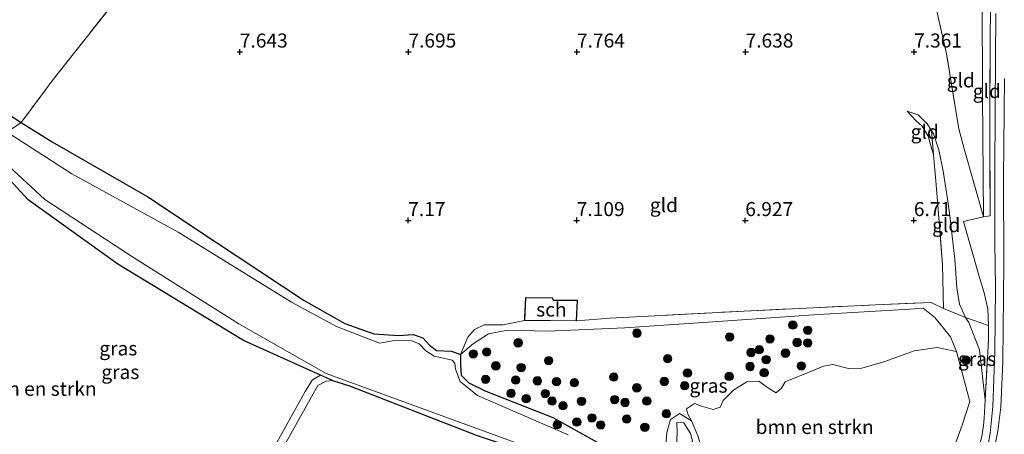
# Model space of a CAD drawing. Units: metres. Extents: x 169991 to 180009, y 431249 to 437328.
# Drawn here: x 171725 to 171900, y 433177 to 433251 of the extents above; entities that cross this region are included whole.
import ezdxf
from ezdxf.enums import TextEntityAlignment as Align

# ---------------------------------------------------------------- set-up
doc = ezdxf.new("R2010")
doc.units = ezdxf.units.M
doc.linetypes.add('IE-TERREINAFSCHEIDING', pattern=[10, 8, -2])
doc.layers.get('0').update_dxf_attribs({"lineweight": 25})
for name, color, linetype, lineweight in [('B-ME-GR-BOMENSTRUIKEN-GV-B6', 93, 'Continuous', 18), ('B-ME-GR-BOOM-GV-B6', 93, 'Continuous', 18), ('B-ME-GR-BOOM-S-B1', 93, 'Continuous', 18), ('B-ME-GW-KRUINLIJN-L-B1', 93, 'Continuous', 18), ('B-ME-GW-TEENLIJN-L-B1', 93, 'Continuous', 18), ('B-ME-IE-GRASLAND-GV-B6', 93, 'Continuous', 18), ('B-ME-IE-GRONDWERKLIJN-GROND_INGERICHT-GV-B6', 253, 'Continuous', 18), ('B-ME-IE-TERREINAFSCHEIDING-DOORGANG-L-B1', 8, 'IE-TERREINAFSCHEIDING-KUNSTMATIG-OPEN', 18), ('B-ME-IE-TERREINAFSCHEIDING-RASTERHEKWERK-L-B1', 8, 'IE-TERREINAFSCHEIDING', 18), ('B-ME-KG-KADASTRAAL-DAKRAND-L-B1', 13, 'Continuous', 18), ('B-ME-OG-BEBOUWING-GV-B6', 173, 'Continuous', 18), ('B-ME-OG-WATER-GV-B6', 153, 'Continuous', 18), ('B-ME-VH-VERH_SOORT-BITUMEN-GV-B6', 8, 'IE-TERREINAFSCHEIDING-NATUURLIJK-HOUTWAL', 18)]:
    doc.layers.add(name, color=color, linetype=linetype, lineweight=lineweight)
doc.layers.add('B-ME-GW-HOOGTEPUNT-S-B1', color=10, linetype='Continuous')
doc.layers.add('B-ME-GW-INSTEEKWATERGANG-L-B1', color=10, linetype='Continuous')
doc.styles.add('NLCS-ISO', font='NLCS-ISO.TTF')
doc.linetypes.add('IE-TERREINAFSCHEIDING-KUNSTMATIG-OPEN', pattern='A,7,-1.5,[67,NLCS.SHX,S=0.75,R=0,X=0,Y=0],-1.5', length=10)
doc.linetypes.add('IE-TERREINAFSCHEIDING-NATUURLIJK-HOUTWAL', pattern='A,7,-1.5,[67,NLCS.SHX,S=0.75,R=45,X=0,Y=0],-1.5,7,-1.5,[70,NLCS.SHX,S=0.75,R=0,X=0,Y=0],-1.5', length=20)

# ---------------------------------------------------------------- blocks, each defined once
blk = doc.blocks.new('hoogtepunt')
for p, q in [((-0.5, 0), (0.5, 0)), ((0, 0.5), (0, -0.5))]:
    blk.add_line(p, q)
blk = doc.blocks.new('boom')
h = blk.add_hatch(color=256)
edge = h.paths.add_edge_path()
edge.add_arc((0, 0), 0.75, 0, 360)
blk.add_circle((0, 0), 0.75)

msp = doc.modelspace()

# ---------------------------------------------------------------- linework, layer by layer
at = {"layer": 'B-ME-GR-BOMENSTRUIKEN-GV-B6'}
for points in [[(171778.333, 433187.658, 6.409), (171776.921, 433186.821, 6.18), (171775.61, 433184.784, 6.18), (171754.064, 433146.017, 6.18), (171752.847, 433144.301, 6.18), (171751.892, 433143.449, 6.18), (171750.447, 433143.149, 6.18), (171745.863, 433143.977, 6.18), (171719.386, 433157.115, 6.18), (171695.878, 433175.701, 6.18), (171686.308, 433186.037, 6.18), (171685.678, 433187.396, 6.18), (171685.448, 433188.613, 6.18), (171685.662, 433190.168, 6.18), (171686.988, 433193.32, 6.18), (171689.179, 433196.72, 6.18), (171695.17, 433203.376, 6.18), (171709.626, 433221.336, 6.18), (171717.077, 433229.795, 6.415), (171717.626, 433228.275, 6.425), (171726.322, 433218.874, 6.368), (171742.239, 433207.442, 6.387), (171764.621, 433193.844, 6.425), (171778.333, 433187.658, 6.409)], [(171845.484, 433176.875, 6.521), (171844.355, 433179.555, 6.512), (171843.715, 433180.748, 6.403), (171843.443, 433181.686, 6.394), (171844.906, 433182.649, 6.394), (171846.135, 433182.168, 6.394), (171848.189, 433181.575, 6.365), (171849.441, 433181.981, 6.365), (171849.986, 433183.144, 6.365), (171851.875, 433185.066, 6.394), (171854.195, 433186.469, 6.394), (171856.354, 433186.596, 6.384), (171858.083, 433185.348, 6.384), (171859.421, 433184.549, 6.384), (171860.37, 433185.342, 6.365), (171861.02, 433186.497, 6.384), (171865.692, 433188.399, 6.346), (171867.85, 433189.253, 6.346), (171869.511, 433189.551, 6.299), (171872.31, 433188.857, 6.337), (171874.692, 433188.895, 6.327), (171878.759, 433190.117, 6.365), (171883.977, 433192.013, 6.346), (171888.08, 433192.592, 6.422), (171891.506, 433191.881, 6.441)], [(171891.506, 433191.881, 6.441), (171893.879, 433182.983, 6.441), (171892.542, 433178.78, 6.441), (171891.15, 433175.04, 6.441)], [(171766.574, 433165.64, 6.406), (171777.874, 433185.81, 6.406), (171779.362, 433186.613, 6.406), (171780.443, 433186.706, 6.406), (171783.492, 433185.767, 6.406), (171806.192, 433176.944, 6.406)]]:
    msp.add_polyline3d(points, dxfattribs=at)
at = {"layer": 'B-ME-GR-BOOM-GV-B6'}
for points in [[(171742.31, 433254.989, 7.721), (171730.76, 433240.308, 6.896), (171725.065, 433232.667, 6.836), (171722.838, 433234.059, 6.901), (171721.295, 433234.785, 6.81), (171718.711, 433236.287, 6.775), (171706.186, 433245.654, 6.575), (171679.249, 433263.506, 6.575), (171658.718, 433279.58, 6.566), (171657.575, 433280.718, 6.566), (171657.477, 433281.491, 6.566), (171657.641, 433282.492, 6.566), (171659.763, 433290.494, 6.583), (171686.441, 433297.346, 7.544), (171735.526, 433258.477, 7.584), (171742.31, 433254.989, 7.721)], [(171722.838, 433234.059, 6.901), (171725.065, 433232.667, 6.836), (171722.594, 433230.968, 6.18), (171709.073, 433241.548, 6.18), (171677.227, 433262.687, 6.18), (171656.76, 433279.64, 6.18), (171655.746, 433281.135, 6.18), (171655.483, 433282.644, 6.18), (171658.263, 433290.109, 6.18), (171659.763, 433290.494, 6.583), (171657.641, 433282.492, 6.566), (171657.477, 433281.491, 6.566), (171657.575, 433280.718, 6.566), (171658.718, 433279.58, 6.566), (171679.249, 433263.506, 6.575), (171706.186, 433245.654, 6.575), (171718.711, 433236.287, 6.775), (171721.295, 433234.785, 6.81), (171722.838, 433234.059, 6.901)]]:
    msp.add_polyline3d(points, dxfattribs=at)
at = {"layer": 'B-ME-GW-INSTEEKWATERGANG-L-B1'}
for points in [[(171722.838, 433234.059, 6.901), (171725.065, 433232.667, 6.836), (171730.588, 433229.215, 6.673), (171747.615, 433219.41, 6.882), (171759.615, 433211.431, 6.759), (171775.431, 433200.994, 6.578), (171782.639, 433196.858, 6.502), (171787.827, 433195.008, 6.55), (171792.234, 433194.759, 6.578), (171794.851, 433194.942, 6.711), (171796.518, 433194.332, 6.759), (171797.715, 433193.014, 6.787), (171799, 433192.076, 6.711), (171801.616, 433191.973, 6.702), (171803.233, 433191.354, 6.645), (171803.255, 433189.488, 6.502), (171803.345, 433187.686, 6.369), (171804.711, 433186.295, 6.417), (171807.755, 433184.814, 6.54), (171819.68, 433180.147, 6.521), (171827.585, 433175.746, 6.436)], [(171780.443, 433186.706, 6.406), (171778.333, 433187.658, 6.409), (171764.621, 433193.844, 6.425), (171742.239, 433207.442, 6.387), (171726.322, 433218.874, 6.368), (171717.626, 433228.275, 6.425), (171717.077, 433229.795, 6.415), (171716.585, 433231.158, 6.406)], [(171780.443, 433186.706, 6.406), (171783.492, 433185.767, 6.406), (171806.192, 433176.944, 6.406), (171825.151, 433170.555, 6.441), (171833.409, 433167.529, 6.441), (171834.937, 433166.523, 6.441), (171836.143, 433165.259, 6.441), (171836.324, 433164.635, 6.441)]]:
    msp.add_polyline3d(points, dxfattribs=at)
at = {"layer": 'B-ME-GW-KRUINLIJN-L-B1'}
for p, q in [((171810.762, 433196.659, 6.692), (171814.642, 433197.41, 6.749)), ((171893.718, 433197.046, 8.081), (171893.128, 433197.914, 8.081))]:
    msp.add_line(p, q, dxfattribs=at)
for points in [[(171896.304, 433215.854, 8.402), (171896.134, 433237.441, 10.004), (171896.097, 433254.933, 11.36)], [(171900.06, 433240.516, 10.386), (171899.916, 433222.68, 9.006), (171899.969, 433207.557, 8.229), (171899.776, 433190.097, 8.255), (171899.396, 433181.99, 8.346), (171898.879, 433177.723, 8.507), (171898.236, 433174.431, 8.589), (171897.587, 433171.473, 8.684), (171896.647, 433168.744, 8.806), (171894.979, 433165.376, 8.932), (171891.982, 433159.754, 9.296), (171889.401, 433154.659, 9.592), (171886.019, 433147.6, 10.004), (171882.222, 433139.024, 10.564), (171879.353, 433132.459, 10.95), (171876.082, 433124.408, 11.401), (171873.613, 433118.27, 11.896), (171870.649, 433110.676, 12.291), (171868.975, 433105.969, 12.491), (171867.944, 433103.174, 12.651), (171866.17, 433098.642, 12.764)], [(171887.075, 433231.228, 7.63), (171886.328, 433232.446, 7.595), (171884.691, 433234.045, 7.408), (171882.746, 433234.706, 7.252)], [(171893.128, 433197.914, 8.081), (171892.083, 433200.287, 7.981), (171891.584, 433203.252, 8.012), (171891.219, 433208.353, 8.025), (171890.296, 433216.548, 8.042), (171889.904, 433219.096, 7.981), (171889.143, 433224.026, 7.851), (171888.358, 433227.815, 7.751), (171887.437, 433230.637, 7.647), (171887.075, 433231.228, 7.63)], [(171896.642, 433183.225, 8.324), (171895.609, 433192.181, 8.201), (171893.718, 433197.046, 8.081)], [(171803.233, 433191.354, 6.645), (171804.528, 433194.417, 6.645), (171805.709, 433195.797, 6.673), (171807.468, 433196.64, 6.645)], [(171753.832, 433142.148, 6.467), (171756.139, 433146.015, 6.389), (171766.574, 433165.64, 6.406), (171777.874, 433185.81, 6.406), (171779.362, 433186.613, 6.406), (171780.443, 433186.706, 6.406)], [(171839.217, 433173.373, 6.55), (171839.754, 433174.212, 6.55), (171839.954, 433177.442, 6.54), (171840.628, 433179.771, 6.521), (171842.225, 433180.862, 6.521), (171844.355, 433179.555, 6.512), (171845.484, 433176.875, 6.521), (171846.556, 433173.353, 6.474), (171847.756, 433172.166, 6.483), (171850.995, 433171.629, 6.502), (171857.057, 433171.858, 6.521), (171865.747, 433172.636, 6.483), (171869.415, 433171.008, 6.493), (171871.636, 433168.757, 6.493), (171873.125, 433166.245, 6.483), (171874.403, 433161.435, 6.455), (171875.174, 433157.418, 6.398), (171875.484, 433152.643, 6.521), (171875.94, 433150.29, 6.441)]]:
    msp.add_polyline3d(points, dxfattribs=at)
at = {"layer": 'B-ME-GW-TEENLIJN-L-B1'}
for points in [[(171887.399, 433226.918, 7.244), (171886.887, 433228.719, 7.252), (171886.501, 433230.233, 7.33), (171885.392, 433231.987, 7.335), (171884.261, 433233.004, 7.335), (171882.746, 433234.706, 7.252)], [(171896.304, 433215.854, 8.402), (171892.911, 433228.001, 8.028), (171891.966, 433231.543, 7.912)], [(171778.333, 433187.658, 6.409), (171776.921, 433186.821, 6.18), (171775.61, 433184.784, 6.18), (171754.064, 433146.017, 6.18), (171752.847, 433144.301, 6.18), (171751.892, 433143.449, 6.18), (171750.447, 433143.149, 6.18), (171745.863, 433143.977, 6.18), (171719.386, 433157.115, 6.18), (171695.878, 433175.701, 6.18), (171686.308, 433186.037, 6.18), (171685.678, 433187.396, 6.18), (171685.448, 433188.613, 6.18), (171685.662, 433190.168, 6.18), (171686.988, 433193.32, 6.18), (171689.179, 433196.72, 6.18), (171695.17, 433203.376, 6.18), (171709.626, 433221.336, 6.18), (171717.077, 433229.795, 6.415)], [(171893.879, 433182.983, 6.441), (171891.506, 433191.881, 6.441), (171890.465, 433194.5, 6.441), (171887.691, 433197.95, 6.422), (171885.603, 433199.602, 6.394), (171883.198, 433199.404, 6.289), (171866.977, 433198.472, 6.346), (171849.046, 433197.233, 6.308), (171832.475, 433196.082, 6.479), (171818.714, 433195.486, 6.441), (171811.667, 433195.678, 6.46), (171808.224, 433195.035, 6.45), (171805.572, 433193.314, 6.517), (171803.243, 433191.354, 6.645)], [(171875.94, 433150.29, 6.441), (171879.843, 433155.986, 6.441), (171885.97, 433165.407, 6.441), (171888.862, 433170.267, 6.441), (171891.15, 433175.04, 6.441), (171892.542, 433178.78, 6.441), (171893.879, 433182.983, 6.441)]]:
    msp.add_polyline3d(points, dxfattribs=at)
at = {"layer": 'B-ME-IE-GRASLAND-GV-B6'}
for points in [[(171896.018, 433176.778, 8.537), (171896.341, 433178.685, 8.541), (171896.472, 433180.009, 8.541), (171896.642, 433183.225, 8.324), (171897.196, 433193.97, 8.255), (171897.19, 433196.535, 8.259), (171897.098, 433199.475, 8.259), (171896.451, 433202.333, 8.259), (171895.601, 433205.069, 8.263), (171894.81, 433207.968, 8.268), (171892.779, 433215.008, 8.285), (171896.304, 433215.854, 8.402), (171897.528, 433216.04, 8.42), (171897.477, 433225.683, 9.253), (171897.469, 433235.651, 10.017), (171897.535, 433248.671, 11.093), (171897.607, 433255.04, 11.77)], [(171898.537, 433252.087, 11.462), (171898.425, 433235.277, 9.987), (171898.371, 433223.218, 9.092), (171898.351, 433211.282, 8.398), (171898.448, 433203.312, 8.25), (171898.367, 433191.838, 8.164), (171897.991, 433182.077, 8.385), (171897.504, 433177.371, 8.554), (171897.092, 433174.951, 8.619)], [(171822.38, 433177.028, 6.18), (171806.265, 433184.061, 6.18), (171803.171, 433186.545, 6.18), (171802.363, 433188.738, 6.18), (171802.219, 433189.829, 6.18), (171801.793, 433190.324, 6.18), (171800.461, 433190.657, 6.18), (171798.548, 433191.041, 6.18), (171797.103, 433192.003, 6.18), (171795.92, 433193.245, 6.18), (171794.581, 433193.758, 6.18), (171791.806, 433193.884, 6.18), (171788.834, 433193.397, 6.18), (171781.159, 433196.34, 6.18), (171773.163, 433200.673, 6.18), (171753.015, 433213.113, 6.18), (171734.059, 433223.533, 6.18), (171722.594, 433230.968, 6.18), (171725.065, 433232.667, 6.836), (171730.588, 433229.215, 6.673), (171747.615, 433219.41, 6.882), (171759.615, 433211.431, 6.759), (171775.431, 433200.994, 6.578), (171782.639, 433196.858, 6.502), (171787.827, 433195.008, 6.55), (171792.234, 433194.759, 6.578), (171794.851, 433194.942, 6.711), (171796.518, 433194.332, 6.759), (171797.715, 433193.014, 6.787), (171799, 433192.076, 6.711), (171801.616, 433191.973, 6.702), (171803.233, 433191.354, 6.645), (171804.528, 433194.417, 6.645), (171805.709, 433195.797, 6.673), (171807.468, 433196.64, 6.645), (171810.762, 433196.659, 6.692), (171814.642, 433197.41, 6.749), (171823.899, 433197.322, 6.925), (171829.841, 433197.844, 6.766), (171853.725, 433199.08, 6.671), (171877.096, 433200.21, 6.575), (171887.021, 433200.625, 6.597), (171889.191, 433199.517, 6.566), (171893.128, 433197.914, 8.081), (171893.718, 433197.046, 8.081), (171895.609, 433192.181, 8.201), (171896.642, 433183.225, 8.324), (171896.472, 433180.009, 8.541), (171896.341, 433178.685, 8.541), (171896.018, 433176.778, 8.537)], [(171806.192, 433176.944, 6.406), (171783.492, 433185.767, 6.406), (171780.443, 433186.706, 6.406), (171778.333, 433187.658, 6.409), (171764.621, 433193.844, 6.425), (171742.239, 433207.442, 6.387), (171726.322, 433218.874, 6.368), (171717.626, 433228.275, 6.425)], [(171721.239, 433226.305, 6.18), (171729.255, 433218.963, 6.18), (171745.033, 433208.597, 6.18), (171763.82, 433196.796, 6.18), (171779.318, 433187.99, 6.18), (171816.061, 433174.537, 6.18)], [(171887.691, 433197.95, 6.422), (171885.603, 433199.602, 6.394), (171883.198, 433199.404, 6.289), (171866.977, 433198.472, 6.346), (171849.046, 433197.233, 6.308), (171832.475, 433196.082, 6.479), (171818.714, 433195.486, 6.441), (171811.667, 433195.678, 6.46), (171808.224, 433195.035, 6.45), (171805.572, 433193.314, 6.517), (171803.243, 433191.354, 6.645), (171803.255, 433189.488, 6.502), (171803.345, 433187.686, 6.369), (171804.711, 433186.295, 6.417), (171807.755, 433184.814, 6.54), (171819.68, 433180.147, 6.521), (171827.585, 433175.746, 6.436)], [(171827.585, 433175.746, 6.436), (171819.68, 433180.147, 6.521), (171807.755, 433184.814, 6.54), (171804.711, 433186.295, 6.417), (171803.345, 433187.686, 6.369), (171803.255, 433189.488, 6.502), (171803.243, 433191.354, 6.645), (171805.572, 433193.314, 6.517), (171808.224, 433195.035, 6.45), (171811.667, 433195.678, 6.46), (171818.714, 433195.486, 6.441), (171832.475, 433196.082, 6.479), (171849.046, 433197.233, 6.308), (171866.977, 433198.472, 6.346), (171883.198, 433199.404, 6.289), (171885.603, 433199.602, 6.394), (171887.691, 433197.95, 6.422)], [(171887.691, 433197.95, 6.422), (171890.465, 433194.5, 6.441), (171891.506, 433191.881, 6.441), (171888.08, 433192.592, 6.422), (171883.977, 433192.013, 6.346), (171878.759, 433190.117, 6.365), (171874.692, 433188.895, 6.327), (171872.31, 433188.857, 6.337), (171869.511, 433189.551, 6.299), (171867.85, 433189.253, 6.346), (171865.692, 433188.399, 6.346), (171861.02, 433186.497, 6.384), (171860.37, 433185.342, 6.365), (171859.421, 433184.549, 6.384), (171858.083, 433185.348, 6.384), (171856.354, 433186.596, 6.384), (171854.195, 433186.469, 6.394), (171851.875, 433185.066, 6.394), (171849.986, 433183.144, 6.365), (171849.441, 433181.981, 6.365), (171848.189, 433181.575, 6.365), (171846.135, 433182.168, 6.394), (171844.906, 433182.649, 6.394), (171843.443, 433181.686, 6.394), (171843.715, 433180.748, 6.403), (171844.355, 433179.555, 6.512), (171842.225, 433180.862, 6.521), (171840.628, 433179.771, 6.521), (171839.954, 433177.442, 6.54), (171839.754, 433174.212, 6.55)], [(171891.15, 433175.04, 6.441), (171892.542, 433178.78, 6.441), (171893.879, 433182.983, 6.441), (171891.506, 433191.881, 6.441), (171890.465, 433194.5, 6.441), (171887.691, 433197.95, 6.422)], [(171897.19, 433196.535, 8.259), (171897.196, 433193.97, 8.255), (171896.642, 433183.225, 8.324), (171895.609, 433192.181, 8.201), (171893.718, 433197.046, 8.081), (171893.128, 433197.914, 8.081), (171897.19, 433196.535, 8.259)], [(171719.386, 433157.115, 6.18), (171745.863, 433143.977, 6.18), (171750.447, 433143.149, 6.18), (171751.892, 433143.449, 6.18), (171752.847, 433144.301, 6.18), (171754.064, 433146.017, 6.18), (171775.61, 433184.784, 6.18), (171776.921, 433186.821, 6.18), (171778.333, 433187.658, 6.409), (171780.443, 433186.706, 6.406), (171779.362, 433186.613, 6.406), (171777.874, 433185.81, 6.406), (171766.574, 433165.64, 6.406), (171756.139, 433146.015, 6.389), (171753.832, 433142.148, 6.467), (171753.092, 433141.521, 6.467), (171751.398, 433141.198, 6.467), (171749.322, 433141.413, 6.467), (171743.19, 433143.429, 6.467), (171719.7, 433155.077, 6.467)], [(171839.754, 433174.212, 6.55), (171839.954, 433177.442, 6.54), (171840.628, 433179.771, 6.521), (171842.225, 433180.862, 6.521), (171844.355, 433179.555, 6.512), (171845.484, 433176.875, 6.521)], [(171845.036, 433174.075, 6.18), (171844.199, 433177.301, 6.18), (171842.973, 433179.211, 6.18), (171841.771, 433179.255, 6.18), (171841.794, 433177.389, 6.18), (171841.571, 433172.831, 6.18)]]:
    msp.add_polyline3d(points, dxfattribs=at)
at = {"layer": 'B-ME-IE-GRONDWERKLIJN-GROND_INGERICHT-GV-B6'}
for points in [[(171887.581, 433254.322, 8.123), (171889.755, 433244.901, 7.951), (171891.966, 433231.543, 7.912), (171892.911, 433228.001, 8.028), (171896.304, 433215.854, 8.402), (171892.779, 433215.008, 8.285), (171894.81, 433207.968, 8.268), (171895.601, 433205.069, 8.263), (171896.451, 433202.333, 8.259), (171897.098, 433199.475, 8.259), (171897.19, 433196.535, 8.259), (171893.128, 433197.914, 8.081), (171892.083, 433200.287, 7.981), (171891.584, 433203.252, 8.012), (171891.219, 433208.353, 8.025), (171890.296, 433216.548, 8.042), (171889.904, 433219.096, 7.981), (171889.143, 433224.026, 7.851), (171888.358, 433227.815, 7.751), (171887.437, 433230.637, 7.647), (171887.075, 433231.228, 7.63), (171886.328, 433232.446, 7.595), (171884.691, 433234.045, 7.408), (171882.746, 433234.706, 7.252), (171884.261, 433233.004, 7.335), (171885.392, 433231.987, 7.335), (171886.501, 433230.233, 7.33), (171886.887, 433228.719, 7.252), (171887.399, 433226.918, 7.244), (171887.838, 433222.269, 7.174), (171888.28, 433217.148, 7.07), (171889.019, 433207.334, 7.014), (171889.191, 433199.517, 6.566), (171887.021, 433200.625, 6.597), (171877.096, 433200.21, 6.575), (171853.725, 433199.08, 6.671), (171829.841, 433197.844, 6.766), (171823.899, 433197.322, 6.925), (171824.049, 433201.033, 6.925), (171819.754, 433201.031, 6.925), (171819.677, 433201.458, 6.925), (171814.799, 433201.51, 6.925), (171814.658, 433197.808, 6.749), (171814.642, 433197.41, 6.749), (171810.762, 433196.659, 6.692), (171807.468, 433196.64, 6.645), (171805.709, 433195.797, 6.673), (171804.528, 433194.417, 6.645), (171803.233, 433191.354, 6.645), (171801.616, 433191.973, 6.702), (171799, 433192.076, 6.711), (171797.715, 433193.014, 6.787), (171796.518, 433194.332, 6.759), (171794.851, 433194.942, 6.711), (171792.234, 433194.759, 6.578), (171787.827, 433195.008, 6.55), (171782.639, 433196.858, 6.502), (171775.431, 433200.994, 6.578), (171759.615, 433211.431, 6.759), (171747.615, 433219.41, 6.882), (171730.588, 433229.215, 6.673), (171725.065, 433232.667, 6.836), (171730.76, 433240.308, 6.896), (171742.31, 433254.989, 7.721)], [(171887.581, 433254.322, 8.123), (171896.097, 433254.933, 11.36), (171896.134, 433237.441, 10.004), (171896.304, 433215.854, 8.402), (171892.911, 433228.001, 8.028), (171891.966, 433231.543, 7.912), (171889.755, 433244.901, 7.951), (171887.581, 433254.322, 8.123)], [(171896.097, 433254.933, 11.36), (171897.607, 433255.04, 11.77), (171897.535, 433248.671, 11.093), (171897.469, 433235.651, 10.017), (171897.477, 433225.683, 9.253), (171897.528, 433216.04, 8.42), (171896.304, 433215.854, 8.402), (171896.134, 433237.441, 10.004), (171896.097, 433254.933, 11.36)], [(171887.399, 433226.918, 7.244), (171886.887, 433228.719, 7.252), (171886.501, 433230.233, 7.33), (171885.392, 433231.987, 7.335), (171884.261, 433233.004, 7.335), (171882.746, 433234.706, 7.252), (171884.691, 433234.045, 7.408), (171886.328, 433232.446, 7.595), (171887.075, 433231.228, 7.63), (171887.399, 433226.918, 7.244)], [(171893.128, 433197.914, 8.081), (171889.191, 433199.517, 6.566), (171889.019, 433207.334, 7.014), (171888.28, 433217.148, 7.07), (171887.838, 433222.269, 7.174), (171887.399, 433226.918, 7.244), (171887.075, 433231.228, 7.63), (171887.437, 433230.637, 7.647), (171888.358, 433227.815, 7.751), (171889.143, 433224.026, 7.851), (171889.904, 433219.096, 7.981), (171890.296, 433216.548, 8.042), (171891.219, 433208.353, 8.025), (171891.584, 433203.252, 8.012), (171892.083, 433200.287, 7.981), (171893.128, 433197.914, 8.081)]]:
    msp.add_polyline3d(points, dxfattribs=at)
at = {"layer": 'B-ME-IE-TERREINAFSCHEIDING-DOORGANG-L-B1'}
for p, q in [((171892.779, 433215.008, 8.285), (171896.304, 433215.854, 8.402)), ((171807.468, 433196.64, 6.645), (171810.762, 433196.659, 6.692))]:
    msp.add_line(p, q, dxfattribs=at)
at = {"layer": 'B-ME-IE-TERREINAFSCHEIDING-RASTERHEKWERK-L-B1'}
for p, q in [((171887.399, 433226.918, 7.244), (171887.075, 433231.228, 7.63)), ((171887.021, 433200.625, 6.597), (171889.191, 433199.517, 6.566)), ((171893.128, 433197.914, 8.081), (171889.191, 433199.517, 6.566)), ((171893.128, 433197.914, 8.081), (171897.19, 433196.535, 8.259)), ((171897.196, 433193.97, 8.255), (171897.19, 433196.535, 8.259)), ((171896.642, 433183.225, 8.324), (171897.196, 433193.97, 8.255))]:
    msp.add_line(p, q, dxfattribs=at)
for points in [[(171742.31, 433254.989, 7.721), (171730.76, 433240.308, 6.896), (171725.065, 433232.667, 6.836)], [(171896.304, 433215.854, 8.402), (171897.528, 433216.04, 8.42), (171897.477, 433225.683, 9.253), (171897.469, 433235.651, 10.017), (171897.535, 433248.671, 11.093), (171897.607, 433255.04, 11.77)], [(171891.966, 433231.543, 7.912), (171889.755, 433244.901, 7.951), (171887.581, 433254.322, 8.123)], [(171889.191, 433199.517, 6.566), (171889.019, 433207.334, 7.014), (171888.28, 433217.148, 7.07), (171887.838, 433222.269, 7.174), (171887.399, 433226.918, 7.244)], [(171897.19, 433196.535, 8.259), (171897.098, 433199.475, 8.259), (171896.451, 433202.333, 8.259), (171895.601, 433205.069, 8.263), (171894.81, 433207.968, 8.268), (171892.779, 433215.008, 8.285)], [(171823.899, 433197.322, 6.925), (171829.841, 433197.844, 6.766), (171853.725, 433199.08, 6.671), (171877.096, 433200.21, 6.575), (171887.021, 433200.625, 6.597)], [(171875.159, 433130.223, 10.924), (171880.471, 433141.825, 10.329), (171885.341, 433151.693, 9.813), (171888.852, 433159.244, 9.318), (171893.257, 433168.245, 8.915), (171895.07, 433173.159, 8.58), (171896.018, 433176.778, 8.537), (171896.341, 433178.685, 8.541), (171896.472, 433180.009, 8.541), (171896.642, 433183.225, 8.324)]]:
    msp.add_polyline3d(points, dxfattribs=at)
at = {"layer": 'B-ME-KG-KADASTRAAL-DAKRAND-L-B1'}
msp.add_polyline3d([(171823.851, 433197.373, 8.976), (171814.694, 433197.459, 9.114), (171814.847, 433201.46, 9.418), (171819.635, 433201.409, 9.432), (171819.712, 433200.981, 9.328), (171823.997, 433200.983, 9.332), (171823.851, 433197.373, 8.976)], dxfattribs=at)
at = {"layer": 'B-ME-OG-BEBOUWING-GV-B6'}
msp.add_polyline3d([(171823.899, 433197.322, 6.925), (171814.642, 433197.41, 6.749), (171814.658, 433197.808, 6.749), (171814.799, 433201.51, 6.925), (171819.677, 433201.458, 6.925), (171819.754, 433201.031, 6.925), (171824.049, 433201.033, 6.925), (171823.899, 433197.322, 6.925)], dxfattribs=at)
at = {"layer": 'B-ME-OG-WATER-GV-B6'}
for points in [[(171722.594, 433230.968, 6.18), (171734.059, 433223.533, 6.18), (171753.015, 433213.113, 6.18), (171773.163, 433200.673, 6.18), (171781.159, 433196.34, 6.18), (171788.834, 433193.397, 6.18), (171791.806, 433193.884, 6.18), (171794.581, 433193.758, 6.18), (171795.92, 433193.245, 6.18), (171797.103, 433192.003, 6.18), (171798.548, 433191.041, 6.18), (171800.461, 433190.657, 6.18), (171801.793, 433190.324, 6.18), (171802.219, 433189.829, 6.18), (171802.363, 433188.738, 6.18), (171803.171, 433186.545, 6.18), (171806.265, 433184.061, 6.18), (171822.38, 433177.028, 6.18)], [(171816.061, 433174.537, 6.18), (171779.318, 433187.99, 6.18), (171763.82, 433196.796, 6.18), (171745.033, 433208.597, 6.18), (171729.255, 433218.963, 6.18), (171721.239, 433226.305, 6.18)], [(171841.571, 433172.831, 6.18), (171841.794, 433177.389, 6.18), (171841.771, 433179.255, 6.18), (171842.973, 433179.211, 6.18), (171844.199, 433177.301, 6.18), (171845.036, 433174.075, 6.18)]]:
    msp.add_polyline3d(points, dxfattribs=at)
at = {"layer": 'B-ME-VH-VERH_SOORT-BITUMEN-GV-B6'}
msp.add_polyline3d([(171897.092, 433174.951, 8.619), (171897.504, 433177.371, 8.554), (171897.991, 433182.077, 8.385), (171898.367, 433191.838, 8.164), (171898.448, 433203.312, 8.25), (171898.351, 433211.282, 8.398), (171898.371, 433223.218, 9.092), (171898.425, 433235.277, 9.987), (171898.537, 433252.087, 11.462)], dxfattribs=at)

# ---------------------------------------------------------------- block references
at = {"layer": 'B-ME-GR-BOOM-S-B1', "rotation": 90}
for p in [(171862.391, 433196.597, 6.502), (171834.652, 433195.159, 6.607), (171851.136, 433194.477, 6.464), (171865.05, 433195.671, 6.502), (171813.512, 433193.423, 6.626), (171858.315, 433194.127, 6.521), (171863.156, 433193.488, 6.531), (171865.04, 433193.41, 6.521), (171805.529, 433191.448, 6.654), (171807.908, 433191.796, 6.626), (171854.957, 433191.707, 6.502), (171856.426, 433192.204, 6.512), (171861.082, 433191.584, 6.512), (171809.543, 433189.336, 6.578), (171818.934, 433190.265, 6.645), (171840.117, 433190.607, 6.683), (171854.781, 433189.208, 6.521), (171857.649, 433190.45, 6.502), (171863.904, 433189.311, 6.521), (171893.227, 433190.321, 6.879), (171814.04, 433189.025, 6.626), (171843.641, 433188.044, 6.692), (171851.07, 433187.453, 6.502), (171857.291, 433188.1, 6.493), (171807.715, 433186.931, 6.578), (171813.063, 433186.798, 6.635), (171816.931, 433186.66, 6.654), (171820.333, 433186.517, 6.664), (171823.508, 433186.332, 6.711), (171830.524, 433187.33, 6.825), (171839.519, 433186.552, 6.702), (171843.134, 433185.797, 6.702), (171812.243, 433184.418, 6.654), (171818.325, 433184.391, 6.673), (171834.632, 433185.417, 6.787), (171814.931, 433183.471, 6.673), (171819.551, 433183.052, 6.692), (171821.49, 433182.231, 6.664), (171824.776, 433183.027, 6.654), (171830.669, 433183.33, 6.825), (171832.529, 433182.806, 6.787), (171836.405, 433183.059, 6.806), (171839.9, 433180.803, 6.692), (171820.46, 433178.852, 6.483), (171823.959, 433179.323, 6.607), (171826.632, 433180.062, 6.654), (171828.206, 433178.812, 6.768), (171832.825, 433179.847, 6.844), (171836.045, 433178.398, 6.721)]:
    msp.add_blockref('boom', p, dxfattribs=at)
at = {"layer": 'B-ME-GW-HOOGTEPUNT-S-B1', "rotation": 90}
for p in [(171763.975, 433245.225, 7.643), (171763.975, 433245.225, 7.643), (171793.977, 433245.227, 7.695), (171793.977, 433245.227, 7.695), (171823.979, 433245.228, 7.764), (171823.979, 433245.228, 7.764), (171853.981, 433245.23, 7.638), (171853.981, 433245.23, 7.638), (171883.983, 433245.231, 7.361), (171883.983, 433245.231, 7.361), (171793.939, 433215.218, 7.17), (171793.939, 433215.218, 7.17), (171823.937, 433215.219, 7.109), (171823.937, 433215.219, 7.109), (171853.935, 433215.217, 6.927), (171853.935, 433215.217, 6.927), (171883.932, 433215.218, 6.71), (171883.932, 433215.218, 6.71)]:
    msp.add_blockref('hoogtepunt', p, dxfattribs=at)

# ---------------------------------------------------------------- texts
at = {"layer": 'B-ME-GR-BOMENSTRUIKEN-GV-B6', "ltscale": 0.2, "style": 'NLCS-ISO'}
for p in [(171727.9799, 433185.2428), (171866.2816, 433178.4452)]:
    msp.add_text('bmn en strkn', height=2.5, dxfattribs=at).set_placement(p, align=Align.MIDDLE_CENTER)
at = {"layer": 'B-ME-GW-HOOGTEPUNT-S-B1', "ltscale": 0.2, "style": 'NLCS-ISO'}
for s, p in [('7.643', (171763.975, 433245.225, 7.643)), ('7.643', (171763.975, 433245.225, 7.643)), ('7.695', (171793.977, 433245.227, 7.695)), ('7.695', (171793.977, 433245.227, 7.695)), ('7.764', (171823.979, 433245.228, 7.764)), ('7.764', (171823.979, 433245.228, 7.764)), ('7.638', (171853.981, 433245.23, 7.638)), ('7.638', (171853.981, 433245.23, 7.638)), ('7.361', (171883.983, 433245.231, 7.361)), ('7.361', (171883.983, 433245.231, 7.361)), ('7.17', (171793.939, 433215.218, 7.17)), ('7.17', (171793.939, 433215.218, 7.17)), ('7.109', (171823.937, 433215.219, 7.109)), ('7.109', (171823.937, 433215.219, 7.109)), ('6.927', (171853.935, 433215.217, 6.927)), ('6.927', (171853.935, 433215.217, 6.927)), ('6.71', (171883.932, 433215.218, 6.71)), ('6.71', (171883.932, 433215.218, 6.71))]:
    msp.add_text(s, height=2.5, dxfattribs=at).set_placement(p, align=Align.BOTTOM_LEFT)
at = {"layer": 'B-ME-IE-GRASLAND-GV-B6', "ltscale": 0.2, "style": 'NLCS-ISO'}
for p in [(171742.3435, 433192.4345), (171895.162, 433190.5695), (171742.7055, 433188.2325), (171847.3745, 433185.803)]:
    msp.add_text('gras', height=2.5, dxfattribs=at).set_placement(p, align=Align.MIDDLE_CENTER)
at = {"layer": 'B-ME-IE-GRONDWERKLIJN-GROND_INGERICHT-GV-B6', "ltscale": 0.2, "style": 'NLCS-ISO'}
for p in [(171892.2911, 433240.1646), (171896.9164, 433238.2496), (171885.8679, 433231.0204), (171839.4508, 433217.9607), (171889.6926, 433214.391)]:
    msp.add_text('gld', height=2.5, dxfattribs=at).set_placement(p, align=Align.MIDDLE_CENTER)
at = {"layer": 'B-ME-OG-BEBOUWING-GV-B6', "ltscale": 0.2, "style": 'NLCS-ISO'}
msp.add_text('sch', height=2.5, dxfattribs=at).set_placement((171819.4221, 433199.3618), align=Align.MIDDLE_CENTER)

doc.saveas('drawing.dxf')
